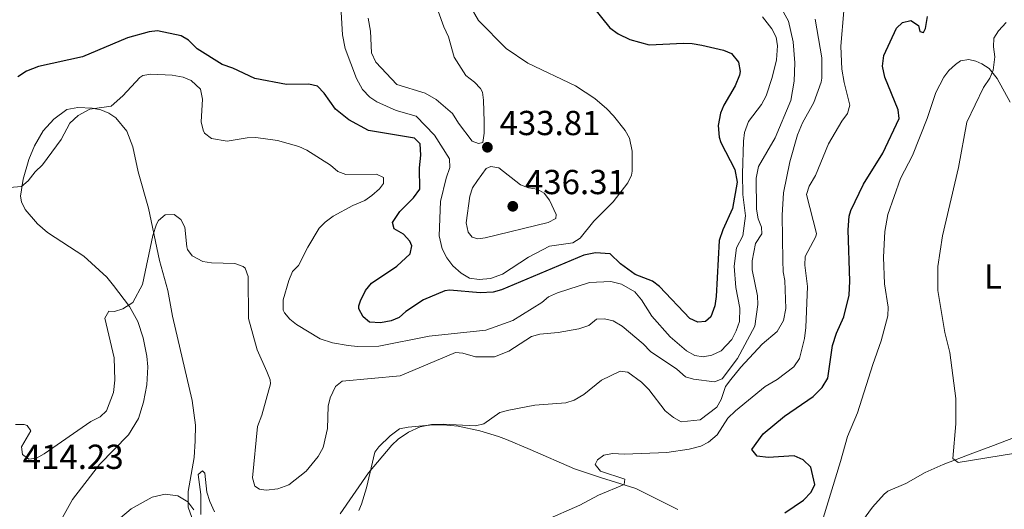
# Model space of a CAD drawing. Units: metres. Extents: x 625337 to 628810, y 4683289 to 4685663.
# Drawn here: x 628186 to 628470, y 4684173 to 4684314 of the extents above; entities that cross this region are included whole.
import ezdxf
from ezdxf.enums import TextEntityAlignment as Align

# ---------------------------------------------------------------- set-up
doc = ezdxf.new("R2010")
doc.units = ezdxf.units.M
doc.header["$MEASUREMENT"] = 0
for name, color, linetype, lineweight in [('Cota de punto acotado terreno', 7, 'Continuous', 0), ('Curva de nivel directora', 30, 'Continuous', 30), ('Curva de nivel intermedia', 30, 'Continuous', 0), ('Etiqueta de uso rústico', 92, 'Continuous', 0), ('Línea de cambio de uso (parcela vista)', 92, 'Continuous', 0), ('Punto acotado terreno (símbolo)', 7, 'Continuous', 0)]:
    doc.layers.add(name, color=color, linetype=linetype, lineweight=lineweight)
doc.styles.add('Style-Arial', font='arial.ttf')

# ---------------------------------------------------------------- blocks, each defined once
blk = doc.blocks.new('5PATER')
at = {"layer": 'Punto acotado terreno (símbolo)', "linetype": 'Continuous', "lineweight": 0}
h = blk.add_hatch(color=51, dxfattribs=at)
edge = h.paths.add_edge_path()
edge.add_ellipse((0, 0), major_axis=(-0.11, -0.111), ratio=0.999422, start_angle=0, end_angle=360)

msp = doc.modelspace()

# ---------------------------------------------------------------- linework, layer by layer
at = {"layer": 'Curva de nivel directora', "color": 30, "linetype": 'Continuous', "lineweight": 30, "flags": 128}
for points, elevation in [([(628350.97, 4684317.95), (628356.22, 4684311.51), (628358.62, 4684309.79), (628362.01, 4684308.13), (628367.6, 4684306.61), (628377.51, 4684307.06), (628380.01, 4684307), (628382.8, 4684306.49), (628389.07, 4684305.05), (628391.37, 4684304.11), (628393.38, 4684301.63), (628393.84, 4684298.92), (628393.68, 4684297.88), (628392.44, 4684294.76), (628389.1, 4684289.22), (628388.15, 4684286.92), (628387.46, 4684283.34), (628387.8, 4684279.96), (628388.26, 4684278.41), (628392.31, 4684270.69), (628392.99, 4684267), (628391.64, 4684259.38), (628388.82, 4684253.25), (628387.74, 4684250.15), (628386.89, 4684234.03), (628386.57, 4684231.35), (628385.37, 4684228.17), (628383.8, 4684226.84), (628381.6, 4684226.6), (628379.32, 4684227.65), (628370.57, 4684236.91), (628368.56, 4684238.41), (628363.54, 4684240.35), (628359.32, 4684243.42), (628356.32, 4684246.29), (628352.02, 4684246.63), (628348.74, 4684245.97), (628324.93, 4684235.9), (628322.5, 4684235.29), (628318.74, 4684235.06), (628310.04, 4684235.81), (628308.56, 4684235.65), (628302.38, 4684233.05), (628297.26, 4684229.68), (628295.41, 4684228), (628293.06, 4684227), (628290.02, 4684226.43), (628286.75, 4684226.63), (628284.99, 4684228.13), (628283.75, 4684230.46), (628283.75, 4684231.34), (628284.24, 4684232.73), (628285.64, 4684235.74), (628287.4, 4684237.82), (628294.72, 4684242.8), (628298.57, 4684246.32), (628299.06, 4684248.63), (628298.45, 4684249.94), (628296.62, 4684251.95), (628293.95, 4684253.57), (628293.43, 4684255.37), (628295.52, 4684258.57), (628299.48, 4684262.46), (628301.3, 4684264.99), (628301.26, 4684271.17), (628301.66, 4684274.75), (628301.41, 4684278.07), (628299.8, 4684279.7)], 425), ([(628406.73, 4684171.59), (628412.13, 4684175.25), (628414.32, 4684177.52), (628415.43, 4684179.8), (628414.27, 4684184.81), (628412.07, 4684186.9), (628409.46, 4684188.09), (628401.9, 4684187.57), (628398.79, 4684187.91), (628397.21, 4684189.87), (628400.51, 4684194.43), (628406.68, 4684199.52), (628414.96, 4684205.13), (628417.55, 4684207.77), (628419.21, 4684210.48), (628420.54, 4684219.84), (628421.7, 4684223.46), (628423.78, 4684228.13), (628425.31, 4684234.38), (628425.56, 4684238.42), (628425.03, 4684253.22), (628425.3, 4684257.18), (628425.82, 4684258.85), (628429.51, 4684266.46), (628435.06, 4684275.38), (628439.72, 4684285.4), (628439.51, 4684287.88), (628435.63, 4684297.28), (628434.93, 4684300.42), (628435.35, 4684303.56), (628438.96, 4684311.46), (628440.71, 4684313.03), (628443.17, 4684313.63), (628445.38, 4684312.22), (628445.77, 4684310.46), (628446.77, 4684310.18), (628447.35, 4684311.28), (628447.94, 4684314.77)], 400), ([(628299.8, 4684279.7), (628286.54, 4684281.91), (628280.87, 4684284.94), (628276.96, 4684288.1), (628273.66, 4684292.67), (628271.74, 4684294.73), (628269.29, 4684295.29), (628262.87, 4684295.17), (628253.67, 4684296.86), (628247.31, 4684299.91), (628244.22, 4684300.98), (628237.07, 4684305.5), (628234.57, 4684307.93), (628232.41, 4684309.17), (628225.61, 4684310.67), (628223.13, 4684310.38), (628216.95, 4684308.65), (628203.91, 4684303.11), (628191.24, 4684300.33), (628187.77, 4684299.03), (628185.19, 4684297.42)], 425)]:
    msp.add_lwpolyline(points, dxfattribs=dict(at, elevation=elevation))
at = {"layer": 'Curva de nivel intermedia', "color": 30, "linetype": 'Continuous', "lineweight": 0, "flags": 128}
for points, elevation in [([(628314.05, 4684321.01), (628318.25, 4684313.66), (628326.22, 4684305.53), (628332.5, 4684301.34), (628346.32, 4684294.8), (628351.85, 4684291.13), (628355.37, 4684288.15), (628357.27, 4684286.11), (628360.63, 4684281.88), (628361.88, 4684279.71), (628362.61, 4684275.97), (628362.61, 4684270.16), (628362.45, 4684269.06), (628361.39, 4684266.8), (628357.2, 4684261.35), (628351.63, 4684255.76), (628347.6, 4684250.83), (628345.48, 4684249.47), (628338.74, 4684248.55), (628332.73, 4684245.36), (628325.22, 4684240.44), (628321.79, 4684239.24), (628318.47, 4684238.95), (628315.68, 4684239.27), (628313.29, 4684240.74), (628310.9, 4684242.84), (628309.12, 4684245.2), (628307.79, 4684247.76), (628306.95, 4684251.49), (628307.35, 4684261.46), (628308.93, 4684268.19), (628310.02, 4684271.23), (628309.88, 4684273.7), (628305.56, 4684280.6), (628300.24, 4684286.05), (628294.47, 4684287.65), (628288.95, 4684290.16), (628286.88, 4684291.54), (628284.82, 4684293.68), (628283.03, 4684296.91), (628279.77, 4684305.51), (628279, 4684309.48), (628278.61, 4684315.99)], 430), ([(628400.01, 4684254.06), (628399.09, 4684256.38), (628398.61, 4684259.19), (628398.42, 4684268.12), (628399.12, 4684271.47), (628403.91, 4684279.77), (628408.43, 4684290.57), (628409.43, 4684296.1), (628409.62, 4684301.43), (628409.18, 4684307.48), (628407.84, 4684313.46), (628403.05, 4684322.03)], 415), ([(628305.42, 4684319.86), (628308.22, 4684311.84), (628309.57, 4684308.88), (628311.23, 4684303.08), (628314.64, 4684297.81), (628317.15, 4684295.88), (628318.85, 4684294.03), (628319.4, 4684292.98), (628319.76, 4684290.65), (628319.94, 4684284.42), (628319.95, 4684281.13), (628319.52, 4684278.44), (628318.23, 4684278.13), (628316.45, 4684278.79), (628312.54, 4684283.99), (628310.79, 4684286.82), (628306.07, 4684290.88), (628302.86, 4684292.65), (628294.72, 4684295.13), (628288.62, 4684301.62), (628287.42, 4684304.34), (628287.1, 4684310.59), (628286.44, 4684314.35)], 435), ([(628337.41, 4684169.38), (628347.52, 4684173.86), (628352.9, 4684176.72), (628360.32, 4684179.82), (628360.51, 4684181.35), (628353.48, 4684183.63), (628351.97, 4684185.52), (628352.69, 4684186.92), (628354.49, 4684188.19), (628356.94, 4684188.73), (628360.48, 4684188.52), (628372.62, 4684189.02), (628379.1, 4684189.98), (628382.45, 4684190.81), (628384.66, 4684191.95), (628387.23, 4684194.13), (628390.32, 4684198.94), (628392.45, 4684200.98), (628401.02, 4684208.07), (628404.52, 4684210.03), (628409.32, 4684213.68), (628410.99, 4684216.13), (628412.42, 4684221.88), (628412.8, 4684225.1), (628413.32, 4684236.88), (628412.52, 4684243.06), (628412.57, 4684245.56), (628415.66, 4684251.32), (628415.85, 4684252.17), (628413.03, 4684263.45), (628413.73, 4684265.84), (628415.63, 4684268.95), (628419.35, 4684278.06), (628423.24, 4684284.57), (628424.89, 4684286.78), (628425.53, 4684289.22), (628423.85, 4684295.73), (628423.23, 4684299.59), (628422.91, 4684306.25), (628423.74, 4684316.43)], 405), ([(628238.61, 4684290.93), (628238.21, 4684284.37), (628238.72, 4684281.96), (628239.19, 4684281.13), (628241.14, 4684279.55), (628245.66, 4684278.79), (628251.44, 4684279.83), (628253.94, 4684279.85), (628260.24, 4684278.98), (628266.42, 4684277.27), (628268.67, 4684276.18), (628275.55, 4684271.91), (628277.64, 4684270.1), (628280, 4684269.21), (628288.81, 4684269.34), (628290.8, 4684268.33), (628290.88, 4684266.58), (628289.68, 4684265.03), (628287.52, 4684263.13), (628285.46, 4684261.73), (628281.98, 4684260.31), (628276.35, 4684257.16), (628274.02, 4684255.46), (628272.24, 4684253.69), (628269, 4684248.27), (628266.32, 4684243), (628264.59, 4684241.18), (628263.49, 4684238.65), (628261.82, 4684233.05), (628261.91, 4684230.06), (628262.24, 4684229.28), (628263.78, 4684227.51), (628265.75, 4684225.97), (628272.57, 4684221.84), (628276.11, 4684220.69), (628280.66, 4684219.85), (628283.34, 4684219.57), (628289.5, 4684219.73), (628303.99, 4684222.58), (628320.36, 4684224.33), (628328.2, 4684227.11), (628336.53, 4684232.32), (628338.49, 4684233.87), (628341.1, 4684235.04), (628350.32, 4684238.02), (628356.45, 4684238.35), (628359.55, 4684237.53), (628363.42, 4684235.34), (628365.36, 4684233.09), (628368.29, 4684228.3), (628373.66, 4684222.42), (628378.39, 4684218.33), (628380.72, 4684217.01), (628383.18, 4684216.56), (628385.63, 4684217.11), (628388.37, 4684218.36), (628391.46, 4684221.61), (628392.72, 4684224.09), (628393.64, 4684226.78), (628393.73, 4684230.62), (628392.55, 4684236.58), (628392.14, 4684242.77), (628392.82, 4684248.09), (628394.59, 4684251.48), (628395.38, 4684257.25), (628394.65, 4684263.45), (628394.53, 4684269.41), (628394.79, 4684278.84), (628395.12, 4684281.31), (628396.23, 4684284.54), (628400.05, 4684289.41), (628401.31, 4684291.88), (628403.05, 4684297.16), (628404.32, 4684302.3), (628404.66, 4684306.34), (628404.26, 4684308.81), (628402.95, 4684311.26), (628400.3, 4684314.69)], 420), ([(628278.31, 4684171.36), (628286.52, 4684183.15), (628293.21, 4684191.13), (628295.04, 4684192.83), (628298.06, 4684194.9), (628301.39, 4684196.44), (628304.73, 4684197.1), (628308.07, 4684197.21), (628317.39, 4684196.73), (628319.82, 4684197.26), (628324.44, 4684200.53), (628327.03, 4684201.26), (628334.52, 4684202.63), (628343.54, 4684203.31), (628345.9, 4684204.13), (628348.72, 4684205.7), (628353.81, 4684209.88), (628359.2, 4684212.48), (628361.42, 4684212.19), (628365.39, 4684209.31), (628367.45, 4684207.16), (628372.16, 4684201.01), (628374.59, 4684199.08), (628376.77, 4684197.86), (628382.3, 4684198.47), (628387.1, 4684202.09), (628388.35, 4684204.26), (628389.6, 4684208.09), (628391.12, 4684210.08), (628393.99, 4684213.59), (628400.22, 4684220.28), (628404.56, 4684223.87), (628406.32, 4684227.13), (628407.04, 4684230.54), (628406.79, 4684238.65), (628406.31, 4684241.11), (628406.17, 4684244.35), (628405.97, 4684257.52), (628406.32, 4684263.93), (628408.16, 4684272.84), (628410.39, 4684280.63), (628411.87, 4684284.11), (628415.13, 4684289.95), (628417.2, 4684295.88), (628417.44, 4684296.95), (628417.42, 4684302.88), (628415.47, 4684314.05)], 410), ([(628473.35, 4684188.83), (628456.82, 4684186.08), (628455.26, 4684187.26), (628456.11, 4684197.29), (628456.13, 4684204.55), (628454.43, 4684217.81), (628452.97, 4684223.6), (628450.97, 4684235.78), (628450.91, 4684242.68), (628452.32, 4684251.55), (628456.89, 4684271.25), (628459.34, 4684284.27), (628464.15, 4684294.27), (628465.99, 4684296.98), (628466.95, 4684299.3), (628467.38, 4684303.13), (628466.96, 4684306.03), (628467.1, 4684308.56), (628468.44, 4684310.67), (628470.68, 4684313.02)], 395), ([(628182.79, 4684265.42), (628186.25, 4684265.79), (628188.18, 4684267.38), (628190.22, 4684269.99), (628192.34, 4684272.03), (628197.74, 4684279.29), (628200.24, 4684284.02), (628202.7, 4684286.25), (628206.03, 4684288.09), (628212.22, 4684288.94), (628215.53, 4684291.91), (628220.45, 4684297.22), (628221.32, 4684297.78), (628223.66, 4684298.19), (628229.8, 4684297.86), (628232.99, 4684297.33), (628235.26, 4684296.35), (628237.96, 4684293.86), (628238.61, 4684290.93)], 420), ([(628321.8, 4684271.56), (628320.48, 4684270.96), (628318.03, 4684267.5), (628316.58, 4684265.35), (628315.8, 4684262.97), (628314.73, 4684255.22), (628315.28, 4684252.61), (628316.47, 4684251.17), (628318.04, 4684250.66), (628320.25, 4684250.89), (628338.41, 4684255.35), (628340.64, 4684256.5), (628340.71, 4684257.65), (628338.8, 4684261.83), (628337.28, 4684263.83), (628335.2, 4684264.97), (628332.73, 4684265.4), (628330.36, 4684266.25), (628324.15, 4684271.09), (628321.8, 4684271.56)], 435), ([(628184.59, 4684197.1), (628187.07, 4684197.09), (628187.96, 4684196.8), (628189, 4684195.27), (628186.31, 4684190.63), (628186.61, 4684188.41), (628188.37, 4684187.1), (628190.67, 4684187.38), (628192.82, 4684188.65), (628206.35, 4684197.93), (628209.01, 4684199.34), (628210.84, 4684201.05), (628212.9, 4684206.34), (628213.25, 4684209.91), (628213.05, 4684216.29), (628210.4, 4684227.72), (628211.5, 4684229.74), (628213.18, 4684229.73), (628215.55, 4684230.49), (628218.43, 4684232.31), (628221.28, 4684237.52), (628224.21, 4684251.63), (628225.25, 4684254.84), (628225.88, 4684255.96), (628227.82, 4684257.55), (628230.42, 4684257.63), (628232.3, 4684256.24), (628233.51, 4684254.03), (628234, 4684248.3), (628234.2, 4684247.55), (628235.61, 4684245.78), (628238.68, 4684244.08), (628241.15, 4684243.69), (628247.94, 4684243.5), (628250.28, 4684242.71), (628250.9, 4684242.15), (628251.74, 4684239.8), (628251.9, 4684227.66), (628254.32, 4684218.66), (628257.16, 4684212.38), (628258.07, 4684210), (628258.19, 4684208.81), (628255.68, 4684199.73), (628254.48, 4684196.46), (628253.03, 4684181.71), (628253.68, 4684179.34), (628255.01, 4684178.45), (628257, 4684178.15), (628260.28, 4684178.52), (628263.54, 4684179.71), (628268.48, 4684183.66), (628272, 4684187.9), (628273.38, 4684190.46), (628274.63, 4684195.94), (628274.82, 4684202.38), (628275.42, 4684204.81), (628276.97, 4684208.03), (628278.88, 4684209.63), (628295.66, 4684211.16), (628311.64, 4684217.88), (628313.79, 4684217.63), (628317.42, 4684216.58), (628322.91, 4684216.65), (628327.06, 4684218.25), (628333.62, 4684222.43), (628336.03, 4684223.1), (628341.3, 4684223.63), (628347.26, 4684224.67), (628350.15, 4684225.66), (628352.39, 4684227.43), (628354.69, 4684227.53), (628357.13, 4684227.01), (628359.73, 4684225.49), (628365.82, 4684220.37), (628367.91, 4684218.18), (628375.51, 4684213.06), (628378.1, 4684210.85), (628380.36, 4684210.21), (628386.41, 4684209.42), (628388.61, 4684210.25), (628393.05, 4684216.17), (628398.06, 4684225.48), (628398.91, 4684231.72), (628398.82, 4684234.22), (628397.31, 4684241.7), (628397.29, 4684244.31), (628398.29, 4684249.31), (628400.06, 4684252.12), (628400.01, 4684254.06)], 415), ([(628238.05, 4684171.09), (628238.07, 4684176.88), (628237.32, 4684182.67), (628238.54, 4684183.7), (628239.23, 4684183.09), (628239.82, 4684177.53), (628240.64, 4684174.91), (628242.07, 4684171.87)], 410), ([(628214.87, 4684170.13), (628217.96, 4684172.73), (628224.01, 4684176.13), (628227.8, 4684177.03), (628231.44, 4684176.47), (628234.32, 4684174.78), (628236.11, 4684172.42)], 410)]:
    msp.add_lwpolyline(points, dxfattribs=dict(at, elevation=elevation))
at = {"layer": 'Línea de cambio de uso (parcela vista)', "color": 92, "linetype": 'Continuous', "lineweight": 0}
for points in [[(628471.84, 4684290.07, 393.61), (628468.07, 4684296.94, 394.41), (628465.74, 4684299.79, 394.8), (628463.67, 4684301.17, 394.95), (628461.88, 4684301.94, 395.06), (628459.86, 4684302.37, 395.32), (628457.44, 4684302, 395.8), (628456, 4684300.9, 396.11), (628454.08, 4684299.19, 396.11), (628452.64, 4684297.29, 396.24), (628450.35, 4684292.84, 396.45), (628447.87, 4684285.33, 396.5), (628443.62, 4684274.73, 396.63), (628440.19, 4684268.05, 397.15), (628436.53, 4684257.71, 397.55), (628435.67, 4684252.8, 397.29), (628435.23, 4684245.33, 396.99), (628435.53, 4684237.63, 396.76), (628436.58, 4684230.94, 396.24), (628436.48, 4684228.46, 396.24), (628434.59, 4684221.22, 396.82), (628432.16, 4684214.37, 396.89), (628427.76, 4684200.47, 397.55), (628424.86, 4684193.65, 397.81), (628422.81, 4684186.44, 397.81), (628417.78, 4684170.04, 398.46)], [(628198.17, 4684170.24, 411.3), (628201.03, 4684175.47, 411.81), (628208.84, 4684185.57, 411.94), (628217.15, 4684194.11, 412.23), (628220.08, 4684198.84, 412.27), (628221.57, 4684203.52, 412.48), (628222.48, 4684208.49, 412.74), (628222.79, 4684213.75, 413.05), (628222.49, 4684216.76, 413.27), (628221.47, 4684222.04, 413.4), (628219.91, 4684226.78, 413.92), (628217.5, 4684231.1, 414.64), (628212.86, 4684237.23, 415.8), (628210.98, 4684239.57, 416.15), (628204.3, 4684245.63, 417.46), (628193.84, 4684252.45, 419.02), (628190.87, 4684254.97, 419.28), (628187.37, 4684259.1, 419.3), (628186.27, 4684261.33, 419.55), (628185.97, 4684262.97, 419.69), (628186.73, 4684267.86, 419.85), (628188.44, 4684273.5, 420.04), (628190.08, 4684277.46, 420.21), (628192.58, 4684281.77, 420.5), (628195.66, 4684285.17, 420.64), (628199.36, 4684287.93, 420.52), (628202.58, 4684288.56, 420.26), (628206.74, 4684288.34, 419.95), (628209.17, 4684287.84, 419.65), (628211.52, 4684286.94, 419.3), (628213.54, 4684285.52, 418.93), (628216.71, 4684281.73, 418.25), (628218.46, 4684277.14, 417.26), (628219.99, 4684269.98, 416.68), (628223, 4684259.48, 415.46), (628226.12, 4684244.39, 414.32), (628228.55, 4684235.71, 413.79), (628229.88, 4684228.34, 413.33), (628235.6, 4684203.98, 412.03), (628236.51, 4684196.88, 411.45), (628236.45, 4684192.37, 411.17), (628236.13, 4684187.6, 410.91), (628234.41, 4684177.79, 410.02), (628234.4, 4684173.22, 409.79), (628237.94, 4684163.55, 409.47)], [(628375.87, 4684172.59, 402.21), (628363.72, 4684178.61, 404.1), (628353.47, 4684181.76, 405.71), (628346.01, 4684184.31, 406.46), (628333.22, 4684189.83, 408.55), (628326.4, 4684192.74, 408.68), (628324.07, 4684193.61, 409.03), (628318.62, 4684195.29, 409.63), (628312.4, 4684196.61, 410.01), (628308.02, 4684196.99, 410.26), (628304.13, 4684196.93, 410.65), (628297.97, 4684196.35, 410.65), (628295.51, 4684195.86, 410.65), (628292.79, 4684193.78, 410.6), (628289.47, 4684190.67, 410.33), (628288.36, 4684189.15, 410.13), (628285.92, 4684178.85, 408.42), (628284.51, 4684174.09, 408.84), (628283.68, 4684172.3, 408.95)], [(628426.27, 4684165.37, 398.6), (628432.11, 4684173.25, 398.2), (628435.42, 4684176.99, 397.9), (628436.53, 4684177.81, 397.81), (628441.66, 4684180.11, 397.29), (628447.24, 4684183.23, 396.89), (628452.5, 4684185.53, 395.98), (628461.03, 4684188.82, 395.19), (628467.03, 4684191.07, 393.88), (628475.29, 4684194.23, 392.83)]]:
    msp.add_polyline3d(points, dxfattribs=at)

# ---------------------------------------------------------------- block references
at = {"layer": 'Punto acotado terreno (símbolo)', "color": 7, "linetype": 'Continuous', "lineweight": 0, "xscale": 10, "yscale": 10, "zscale": 10}
for p in [(628320.85, 4684277.06, 433.81), (628328.18, 4684260.03, 436.31)]:
    msp.add_blockref('5PATER', p, dxfattribs=at)

# ---------------------------------------------------------------- texts
at = {"layer": 'Cota de punto acotado terreno', "color": 7, "linetype": 'Continuous', "lineweight": 0, "style": 'Style-Arial'}
for s, p in [('433.81', (628324.35, 4684280.56, 433.81)), ('436.31', (628331.68, 4684263.53, 436.31)), ('414.23', (628186.66, 4684184.26, 414.23))]:
    msp.add_text(s, height=7, dxfattribs=at).set_placement(p)
at = {"layer": 'Etiqueta de uso rústico', "color": 92, "linetype": 'Continuous', "lineweight": 0, "style": 'Style-Arial'}
msp.add_text('L', height=7, dxfattribs=at).set_placement((628466.87, 4684239.75, 393.33), align=Align.MIDDLE_CENTER)

doc.saveas('drawing.dxf')
